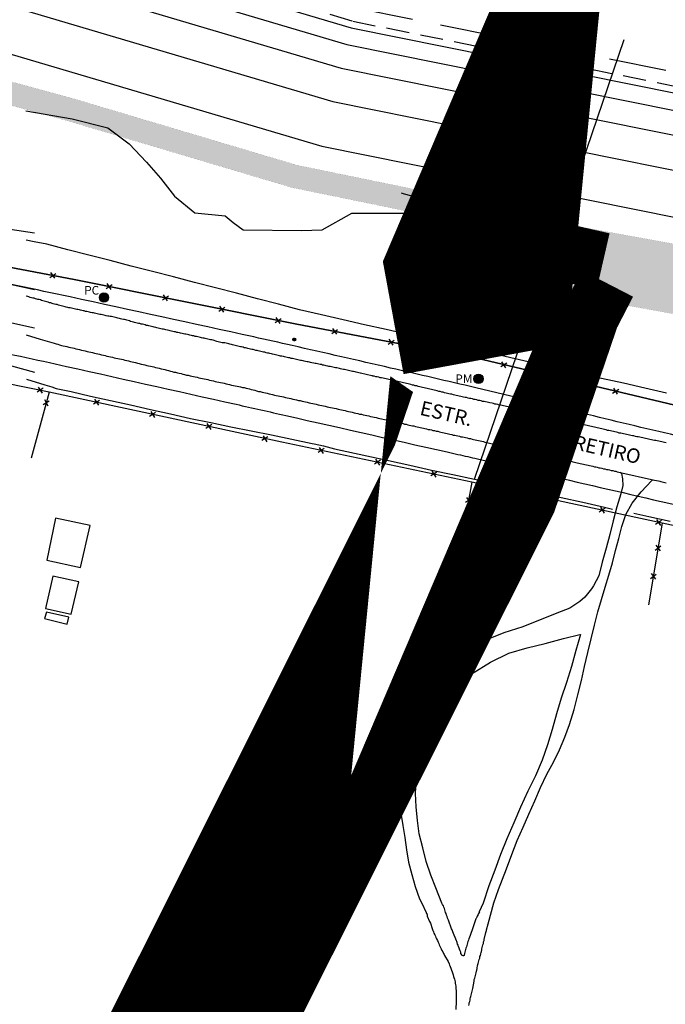
# Model space of a CAD drawing. Extents: x 526946 to 913602, y -157299 to 92902.
# Drawn here: x 782104 to 793337, y -70255 to -53117 of the extents above; entities that cross this region are included whole.
import ezdxf

# ---------------------------------------------------------------- set-up
doc = ezdxf.new("R2010")
doc.units = 0
doc.linetypes.add('TRACEJADO_2000', pattern=[600, 400, -200])
doc.linetypes.add('TRACEJADO_5000', pattern=[1500, 1000, -500])
doc.layers.get('0').update_dxf_attribs({"color": 250, "linetype": 'CONTINUOUS'})
for name, color, linetype in [('0-VALA2', 240, 'CONTINUOUS'), ('0-VALA_PROJ', 250, 'TRAÇO_SENT_5000'), ('A-CERCA_PROJ', 250, 'TRAÇO_XIS_2000'), ('H-DIQUE', 250, 'CONTINUOUS'), ('H-FUNDO_LAGOA_A', 250, 'TRACEJADO_5000'), ('H-LAGOAS_A', 250, 'CONTINUOUS'), ('H-RUAS', 250, 'CONTINUOUS'), ('H-ÁGUA', 250, 'TRACEJADO_2000'), ('T-AUXIL-LINHAS', 250, 'CONTINUOUS'), ('T-CERCAS', 250, 'CONTINUOUS'), ('T-ESTRADA-RUAS-ACESSOS', 250, 'CONTINUOUS'), ('T-POSTE', 250, 'CONTINUOUS'), ('V-BANHADO', 250, 'CONTINUOUS'), ('V-EDIFICACAO', 250, 'CONTINUOUS'), ('V-NOME_DOS_LOGRADOUROS', 250, 'CONTINUOUS'), ('V-QUADRA', 250, 'CONTINUOUS'), ('V-REFERENCIA', 250, 'CONTINUOUS'), ('V-TESTADA', 250, 'CONTINUOUS')]:
    doc.layers.add(name, color=color, linetype=linetype)
doc.linetypes.add('TRAÇO_SENT_5000', pattern='A,2000,-1000,[">",STANDARD,S=1000,R=0,X=-1000,Y=-500]', length=3000)
doc.linetypes.add('TRAÇO_XIS_2000', pattern='A,400,-200,["X",STANDARD,S=200,R=0,X=-200,Y=-100]', length=600)

# ---------------------------------------------------------------- blocks, each defined once
blk = doc.blocks.new('CERCA')
at = {"layer": 'T-CERCAS', "linetype": 'CONTINUOUS'}
for p, q in [((0.44, -0.44), (-0.44, 0.44)), ((-0.44, -0.44), (0.44, 0.44))]:
    blk.add_line(p, q, dxfattribs=at)
blk = doc.blocks.new('*X15')
at = {"color": 0}
for p, q in [((181202.87, 681660.43), (181203.12, 681660.68)), ((181202.88, 681660.35), (181202.95, 681660.43)), ((181202.89, 681660.55), (181203, 681660.65)), ((181202.91, 681660.29), (181203.04, 681660.43)), ((181202.95, 681660.43), (181203.12, 681660.59)), ((181202.95, 681660.25), (181203.12, 681660.41)), ((181203, 681660.21), (181203.12, 681660.33)), ((181203.04, 681660.43), (181203.12, 681660.5)), ((181203.12, 681660.59), (181203.19, 681660.67)), ((181203.12, 681660.5), (181203.25, 681660.64)), ((181203.12, 681660.41), (181203.13, 681660.43)), ((181203.12, 681660.33), (181203.22, 681660.43)), ((181203.12, 681660.24), (181203.31, 681660.43)), ((181203.13, 681660.43), (181203.3, 681660.6)), ((181203.15, 681660.18), (181203.36, 681660.4)), ((181203.22, 681660.43), (181203.34, 681660.55)), ((181203.31, 681660.43), (181203.36, 681660.48)), ((181203.06, 681660.19), (181203.12, 681660.24))]:
    blk.add_line(p, q, dxfattribs=at)
blk = doc.blocks.new('PM')
at = {"layer": 'T-AUXIL-LINHAS'}
for q in [(-0.25, 0), (0, 0.25), (0, -0.25), (0.25, 0)]:
    blk.add_line((0, 0), q, dxfattribs=at)
blk.add_circle((0, 0), 0.25, dxfattribs=at)
blk.add_blockref('*X15', (-181203.12, -681660.43), dxfattribs=at)

msp = doc.modelspace()

# ---------------------------------------------------------------- hatches: boundary and pattern name
at = {"layer": '0-VALA2'}
for points in [[(749503.317, -44585.808), (746194.444, -43663.157), (743462.702, -42932.724), (741923.691, -42509.842), (740307.731, -41971.629), (737523.934, -41229.771), (735561.697, -40730.002), (733060.805, -40038.013), (731098.566, -39307.581), (729290.231, -38807.811), (727751.219, -38231.154), (726048.459, -37706.942), (726181.8, -37936.977), (726335.002, -38213.684), (727622.083, -38609.925), (729166.536, -39188.621), (730975.286, -39688.505), (732937.468, -40418.916), (735458.988, -41116.613), (737423.067, -41616.851), (740192.925, -42354.994), (741807.418, -42892.719), (743358.048, -43318.793), (746089.06, -44049.031), (749392.602, -44970.196), (754776.954, -46570.756), (758366.221, -47520.08), (766451.29, -49974.574), (769616.161, -50896.906), (772744.873, -51902.509), (775777.31, -52719.28), (778786.401, -53747.865), (782911.015, -54870.468), (786834.509, -56038.212), (789810.74, -56649.648), (790293.38, -56772.064), (790271.997, -56614.695), (790283.13, -56356.798), (789900.205, -56259.674), (786931.991, -55649.885), (783020.606, -54485.745), (778903.734, -53365.249), (775894.143, -52336.494), (772858.152, -51518.765), (769733.34, -50514.415), (766565.35, -49591.174), (758475.495, -47135.227), (754885.107, -46185.607)], [(791335.568, -56629.784), (791412.444, -57193.458), (791703.063, -57915.914), (797244.796, -58920.068), (797229.422, -58894.351), (797226.256, -58863.701), (797235.881, -58831.583), (797263.909, -58793.976), (797318.579, -58747.288), (797408.132, -58687.927), (797540.809, -58612.303), (797720.845, -58519.765), (797936.453, -58421.435), (798171.837, -58331.377), (798411.203, -58263.654), (798638.758, -58232.329), (798844.768, -58245.968), (799043.738, -58291.143), (799256.236, -58348.926), (799502.828, -58400.392), (799804.08, -58426.612), (800173.619, -58413.243), (800597.318, -58364.27), (800759.2, -58337.332)]]:
    msp.add_hatch(color=256, dxfattribs=at).paths.add_polyline_path(points)
at = {"layer": 'T-POSTE', "linetype": 'CONTINUOUS'}
h = msp.add_hatch(color=256, dxfattribs=at)
edge = h.paths.add_edge_path()
edge.add_arc((783569.954, -57953.279), 80, 0, 360)
h = msp.add_hatch(color=256, dxfattribs=at)
edge = h.paths.add_edge_path()
edge.add_arc((790086.864, -59367.559), 80, 0, 360)

# ---------------------------------------------------------------- linework, layer by layer
msp.add_line((790016.553, -61112.221), (792621.553, -53463.221))
at = {"layer": '0-VALA2'}
msp.add_line((791335.568, -56629.784, -0.011), (790289.293, -56358.361), dxfattribs=at)
for points, const_width in [([(790258.439, -59015.125), (789979.647, -57497.909), (790316.385, -56707.838), (790131.553, -58593.221), (790732.139, -59011.062), (790016.553, -61112.221), (755462.84, -130113.488)], 3000), ([(789445.438, -56678.82), (792255.4, -57323.392)], 1000), ([(792332.425, -57709.462), (791905.614, -58535.621)], 1000)]:
    msp.add_lwpolyline(points, dxfattribs=dict(at, const_width=const_width))
at = {"layer": '0-VALA2', "linetype": 'CONTINUOUS', "const_width": 1, "flags": 128}
for points in [[(790289.293, -56358.361), (789900.205, -56259.674), (786931.991, -55649.885), (783020.606, -54485.745), (778903.734, -53365.249), (775894.143, -52336.494), (772858.152, -51518.765), (769733.34, -50514.415), (766565.35, -49591.174), (758475.495, -47135.227)], [(790347.59, -56785.814), (789810.74, -56649.648), (786834.509, -56038.212), (782911.015, -54870.468), (778786.401, -53747.865), (775777.31, -52719.28), (772744.873, -51902.509), (769616.161, -50896.906), (766451.29, -49974.574), (758359.298, -47517.978)]]:
    msp.add_lwpolyline(points, dxfattribs=at)
at = {"layer": '0-VALA_PROJ', "linetype": 'CONTINUOUS', "const_width": 1, "elevation": -0.011, "flags": 128}
for points in [[(890628.979, -18930.395), (883454.96, -22289.066), (877767.422, -25130.512), (873143.599, -27443.772), (868754.792, -29614.009), (860458.011, -33685.92), (853118.759, -37354.799), (845542.56, -40977.026), (840350.819, -43591.038), (833180.072, -47208.879), (827574.289, -50032.763), (822017.504, -52707.567), (807802.092, -59613.493), (791335.568, -56629.784)], [(891379.336, -19904.1), (883977.6, -23369.381), (878304.028, -26203.849), (873678.012, -28518.207), (869285.098, -30690.475), (860990.651, -34761.24), (853645.89, -38432.874), (846071.245, -42054.357), (840890.911, -44662.626), (833720.271, -48280.413), (828104.5, -51109.328), (822539.923, -53787.883), (807973.859, -60864.158), (791703.063, -57915.914)]]:
    msp.add_lwpolyline(points, dxfattribs=at)
at = {"layer": 'A-CERCA_PROJ', "flags": 128}
msp.add_lwpolyline([(893793.582, -20675.638), (892427.464, -21363.479), (888208.719, -23472.216), (885764.784, -24695.549), (882318.374, -26457.539), (877959.664, -28611.079), (874517.884, -30355.409), (870309.894, -32401.579), (866303.144, -34366.179), (862246.164, -36394.649), (859413.274, -37767.679), (851359.474, -41729.949), (849989.014, -42459.809), (841970.964, -46367.939), (840688.344, -47029.109), (838045.824, -48336.319), (834202.574, -50217.199), (831624.974, -51497.019), (828668.255, -52906.874), (825813.474, -54387.949), (822347.864, -56096.139), (818955.814, -57755.539), (814412.724, -59940.729), (812152.914, -60982.049), (807742.954, -63024.129), (805138.374, -62457.699), (801120.361, -61558.482), (797454.694, -60700.419), (793721.934, -59877.019), (790154.394, -59034.869), (786924.614, -58415.269), (783051.184, -57637.139), (779719.504, -57008.959), (777201.474, -56609.539), (775999.534, -56616.879), (771898.294, -56693.089), (767817.414, -56922.799), (764389.484, -57155.609), (760859.494, -57341.869), (757285.344, -57501.389), (753862.634, -57746.349), (750457.404, -57866.879), (745775.824, -58134.369), (743325.104, -57461.599), (739692.844, -56462.279), (738079.334, -56032.459), (735996.864, -55310.519), (732953.714, -54140.229), (730114.919, -53210.996), (728751.374, -52668.479), (726303.864, -51782.139), (723665.384, -50812.339), (717899.484, -48694.439), (717121.004, -48362.789), (715697.544, -47882.169), (714603.764, -47438.489), (713734.744, -46875.229), (712104.964, -45444.589), (710185.934, -43743.929), (707825.794, -41577.779), (703842.274, -38043.699), (703991.884, -37455.649), (706442.014, -27337.319), (708917.824, -17130.529), (714844.134, -18254.449), (716234.114, -12542.379), (710769.954, -9457.349), (714433.544, 5808.861), (718815.931, 23940.672), (718844.89, 23943.806), (722040.102, 24289.666), (727497.575, 27021.487), (730306.216, 28501.663), (734108.592, 31240.388), (737019.982, 33667.072), (739636.245, 36644.906), (741892.383, 39866.243), (743917.519, 43423.042), (751114.161, 57463.208), (751615.366, 58192.236), (752863.637, 59974.431), (754824.953, 62248.005), (756684.66, 64403.794), (766933.047, 76283.814), (767815.226, 76750.886), (775993.611, 75670.877), (792634.171, 73091.904), (826446.162, 67343.651), (838618.709, 65302.112), (886395.333, 62815.826), (884121.017, 7432.843), (893793.582, -20675.638)], dxfattribs=at)
at = {"layer": 'H-DIQUE'}
msp.add_lwpolyline([(721116.239, -34237.553), (787696.781, -53959.095), (806626.689, -57774.597, 0.165505903), (808224.206, -57567.133), (861677.079, -31271.337), (883683.24, -20320.693)], format="xyb", dxfattribs=at)
at = {"layer": 'H-FUNDO_LAGOA_A'}
msp.add_lwpolyline([(870080.344, -18339.044), (834142.345, -35129.613, -0.414213562), (832334.519, -34473.134), (832187.11, -34157.625, 0.257547833), (831687.348, -33793.559), (793095.668, -28931.677, -0.031946679), (792737.085, -28863.014), (721514.283, -10444.083, 0.416101325), (718915.164, -12013.406), (717785.088, -16726.975, -0.0000871), (717785.059, -16727.097, 0.442992678), (717913.134, -16914.961), (718017.097, -16928.069, -1.000000644), (717840.24, -17883.45), (717648.241, -17859.242, 0.375497472), (717481.252, -17975.582), (714758.529, -29103.175, 0.400222133), (716229.431, -31663.669), (787957.359, -52909.897), (806479.767, -56643.264, 0.165505903), (808077.284, -56435.8), (861198.135, -30303.339)], format="xyb", dxfattribs=at)
at = {"layer": 'H-LAGOAS_A'}
msp.add_lwpolyline([(869927.96, -18012.885), (833989.961, -34803.455, -0.414213562), (832660.678, -34320.75), (832513.269, -34005.241, 0.257554339), (831732.365, -33436.384), (793140.666, -28574.5, -0.031946679), (792827.22, -28514.48), (721603.136, -10095.218, 0.4163496), (718565.233, -11928.857), (717435.009, -16643.043, 0.444754309), (717866.461, -17271.926), (717958.415, -17283.52, -1), (717898.923, -17527.999), (717691.313, -17501.823, 0.378003037), (717131.686, -17889.536), (714408.845, -29017.614, 0.400222133), (716127.188, -32008.845), (787870.499, -53259.63), (806528.741, -57020.375, 0.165505903), (808126.258, -56812.911), (861357.783, -30626.005), (872303.05, -25179.467, 0.411740734), (873436.81, -21846.456), (871911.41, -18714.988, 0.409471438)], format="xyb", close=True, dxfattribs=at)
msp.add_lwpolyline([(720979.209, -33758.926), (787798.117, -53551.074), (806569.553, -57334.634, 0.165505903), (808167.07, -57127.17), (861490.823, -30894.893)], format="xyb", dxfattribs=at)
at = {"layer": 'H-RUAS'}
for points in [[(720676.983, -34733.211), (787552.016, -54541.983), (806708.313, -58403.116, 0.165505929), (808305.83, -58195.652), (861944.382, -31808.504)], [(720937.994, -35644.881), (787358.995, -55319.167), (806817.144, -59241.14, 0.165505964), (808414.661, -59033.676), (862300.787, -32524.727)]]:
    msp.add_lwpolyline(points, format="xyb", dxfattribs=at)
at = {"layer": 'H-ÁGUA'}
msp.add_lwpolyline([(869978.754, -18121.605), (834040.756, -34912.175, -0.414213562), (832551.958, -34371.545), (832404.549, -34056.035, 0.257547833), (831717.376, -33555.445, 0.000030512), (831717.347, -33555.441), (793125.667, -28693.559, -0.031946679), (792797.175, -28630.658), (721573.507, -10211.503, 0.416273127), (718681.878, -11957.035), (717551.702, -16671.02, -0.000087099), (717551.692, -16671.061, 0.444451668), (717881.923, -17152.926), (717979.054, -17165.172, -1.000001176), (717878.284, -17646.346), (717676.841, -17620.948, 0.377571264), (717248.215, -17918.19), (714525.406, -29046.134, 0.400222133), (716161.269, -31893.787), (787899.452, -53143.052), (806432.347, -56878.532, 0.165505903), (808183.225, -56651.152), (861304.567, -30518.45)], format="xyb", dxfattribs=at)
at = {"layer": 'T-CERCAS', "linetype": 'CONTINUOUS'}
for p, q in [((782615.624, -59598.429), (782303.31, -60749.655)), ((789973.584, -61164.389), (789733.775, -62465.961)), ((793280.114, -61881.219), (793047.241, -63299.554))]:
    msp.add_line(p, q, dxfattribs=at)
for points in [[(738079.334, -56032.459), (739692.844, -56462.279), (743325.104, -57461.599), (745775.824, -58134.369), (750457.404, -57866.879), (753862.634, -57746.349), (757285.344, -57501.389), (760859.494, -57341.869), (764389.484, -57155.609), (767817.414, -56922.799), (771898.294, -56693.089), (775999.534, -56616.879), (777201.474, -56609.539), (779719.504, -57008.959), (783051.184, -57637.139), (786924.614, -58415.269), (790154.394, -59034.869), (793721.934, -59877.019), (797454.694, -60700.419), (801120.361, -61558.482), (805138.374, -62457.699), (807742.954, -63024.129), (812152.914, -60982.049), (814412.724, -59940.729)], [(803683.724, -64143.209), (800632.344, -63467.819), (798090.304, -62917.919), (796870.204, -62654.189), (793280.114, -61881.219), (789973.584, -61164.389), (786662.774, -60472.869), (782615.624, -59598.429), (779496.024, -58967.069), (778060.134, -58690.189), (775873.044, -58616.149), (774550.124, -58588.199)]]:
    msp.add_lwpolyline(points, dxfattribs=at)
at = {"layer": 'T-ESTRADA-RUAS-ACESSOS', "linetype": 'CONTINUOUS'}
for points in [[(801875.369, -62196.411, 0.001926249), (800937.974, -61985.969, 0.002361532), (799198.602, -61611.124, -0.002075923), (797219.684, -61185.839, -0.00118192), (795078.714, -60711.112, -0.001751312), (793635.724, -60382.259, -0.003048251), (791983.579, -59989.02, 0.002589646), (790039.284, -59524.359, 0.000823313), (788555.913, -59180.539, 0.000714357), (786845.084, -58789.539, 0.001939826), (786176.106, -58640.38, 0.000406527), (782980.654, -57943.629, 0.004122224), (781164.184, -57564.759, 0.005241586), (779730.284, -57293.599, 0.026971566), (778257.227, -57112.262, 0.017408549), (775960.034, -57034.719, 0.003011716), (773625.711, -57051.28, 0.003947791), (771845.224, -57088.699, 0.001159767)], [(766501.646, -58498.713, -0.001271957), (767840.304, -58428.699, -0.002623938), (768868.823, -58382.938, -0.000901052), (771864.804, -58270.799, -0.005614708), (773506.673, -58230.76, -0.003872885), (775887.604, -58217.889, -0.017238037), (778102.649, -58299.467, -0.025495268), (779590.654, -58482.309, -0.005991286), (781111.64, -58767.302, -0.005632595), (782721.994, -59107.969, -0.000138954), (785868.756, -59811.702, -0.000505141), (786734.114, -60006.399, -0.000096497), (789730.378, -60684.318, -0.000855487), (790068.204, -60761.429, -0.000737828), (791275.223, -61040.989, 0.000419426), (793398.234, -61534.129, 0.00017882), (795800.899, -62089.199, 0.000375877), (796944.234, -62351.999, 0.001089303), (797300.722, -62432.84, 0.000113282), (800730.514, -63201.949, 0.000785834), (800916.219, -63243.242, 0.000041181), (804461.254, -64025.349, 0.010285507), (805544.992, -64241.076, 0.004885644), (807839.074, -64625.779)]]:
    msp.add_lwpolyline(points, format="xyb", dxfattribs=at)
at = {"layer": 'T-POSTE', "linetype": 'CONTINUOUS'}
for centre in [(783569.954, -57953.279), (790086.864, -59367.559)]:
    msp.add_circle(centre, 80, dxfattribs=at)
at = {"layer": 'V-BANHADO'}
msp.add_lwpolyline([(782212.553, -54701.221), (783014.553, -54841.221), (783637.553, -54999.221), (784009.553, -55277.221), (784308.553, -55598.221), (784552.553, -55878.221), (784799.553, -56188.221), (785149.553, -56479.221), (785676.553, -56531.221), (785820.553, -56645.221), (785993.553, -56777.221), (787008.553, -56786.221), (787369.553, -56772.221), (787882.553, -56484.221), (789656.553, -56487.221), (789672.553, -56389.221), (788799.553, -56153.221), (788746.553, -56134.221)], dxfattribs=at)
at = {"layer": 'V-EDIFICACAO'}
for points in [[(782726.553, -61793.221), (782576.553, -62524.221), (783161.553, -62650.221), (783330.553, -61923.221), (782726.553, -61793.221)], [(782679.553, -62805.221), (782551.553, -63367.221), (782997.553, -63466.221), (783135.553, -62903.221), (782679.553, -62805.221)], [(782568.553, -63429.221), (782538.553, -63538.221), (782931.553, -63636.221), (782960.553, -63514.221), (782568.553, -63429.221)], [(786829.553, -66575.221), (786693.553, -66877.221), (786839.553, -66942.221), (786981.553, -66627.221), (786877.553, -66566.221), (786829.553, -66575.221)], [(785930.553, -67304.221), (785869.553, -67486.221), (785763.553, -67478.221), (785749.553, -67527.221), (786343.553, -67688.221), (786415.553, -67446.221), (785930.553, -67304.221)]]:
    msp.add_lwpolyline(points, close=True, dxfattribs=at)
at = {"layer": 'V-QUADRA'}
for points in [[(734199.553, -54758.221), (738389.553, -56220.221), (738620.553, -56289.221), (739340.553, -56551.221), (742501.553, -57523.221), (743933.553, -57895.221), (744758.553, -58053.221), (745751.553, -58213.221), (746800.553, -58318.221), (747243.553, -58313.221), (750748.553, -58081.221), (756087.553, -57846.221), (760794.553, -57592.221), (765857.553, -57343.221), (769748.553, -57228.221), (776861.553, -57049.221), (778524.553, -57096.221), (779690.553, -57227.221), (782361.045, -57811.372)], [(782362.226, -58486.148), (779268.553, -57801.221), (777625.553, -57692.221), (776582.553, -57693.221), (769081.553, -57874.221), (768924.553, -57894.221), (768800.553, -57936.221), (766816.795, -57930.847)], [(793350.553, -60482.221), (793325.553, -60477.221), (793299.553, -60471.221), (793274.553, -60465.221), (793249.553, -60460.221), (793223.553, -60456.221), (793198.553, -60448.221), (793172.553, -60443.221), (793147.553, -60439.221), (793121.553, -60435.221), (793096.553, -60428.221), (793096.553, -60428.221), (793070.553, -60422.221), (793045.553, -60418.221), (793019.553, -60414.221), (792994.553, -60407.221), (792968.553, -60401.221), (792943.553, -60397.221), (792917.553, -60392.221), (792892.553, -60386.221), (792867.553, -60380.221), (792841.553, -60375.221), (792816.553, -60371.221), (792790.553, -60363.221), (792765.553, -60359.221), (792739.553, -60354.221), (792714.553, -60350.221), (792688.553, -60342.221), (792663.553, -60337.221), (792637.553, -60333.221), (792612.553, -60327.221), (792586.553, -60320.221), (792561.553, -60316.221), (792535.553, -60312.221), (792510.553, -60303.221), (792485.553, -60299.221), (792459.553, -60293.221), (792434.553, -60286.221), (792408.553, -60282.221), (792383.553, -60274.221), (792357.553, -60269.221), (792332.553, -60265.221), (792306.553, -60257.221), (792281.553, -60252.221), (792255.553, -60244.221), (792230.553, -60240.221), (792204.553, -60235.221), (792179.553, -60227.221), (792153.553, -60223.221), (792128.553, -60214.221), (792103.553, -60210.221), (792077.553, -60206.221), (792052.553, -60197.221), (792026.553, -60193.221), (792001.553, -60187.221), (791975.553, -60180.221), (791950.553, -60176.221), (791924.553, -60168.221), (791899.553, -60163.221), (791873.553, -60157.221), (791848.553, -60151.221), (791822.553, -60144.221), (791797.553, -60138.221), (791772.553, -60134.221), (791746.553, -60125.221), (791721.553, -60121.221), (791695.553, -60117.221), (791670.553, -60108.221), (791644.553, -60102.221), (791619.553, -60095.221), (791593.553, -60089.221), (791568.553, -60083.221), (791542.553, -60074.221), (791517.553, -60070.221), (791491.553, -60066.221), (791466.553, -60059.221), (791440.553, -60053.221), (791415.553, -60049.221), (791390.553, -60042.221), (791364.553, -60036.221), (791339.553, -60029.221), (791313.553, -60023.221), (791288.553, -60019.221), (791262.553, -60012.221), (791237.553, -60006.221), (791211.553, -60000.221), (791186.553, -59993.221), (791160.553, -59989.221), (791135.553, -59983.221), (791109.553, -59977.221), (791084.553, -59970.221), (791058.553, -59962.221), (791033.553, -59957.221), (791008.553, -59951.221), (790982.553, -59945.221), (790957.553, -59938.221), (790931.553, -59930.221), (790906.553, -59926.221), (790880.553, -59919.221), (790855.553, -59913.221), (790829.553, -59909.221), (790804.553, -59902.221), (790778.553, -59896.221), (790753.553, -59892.221), (790727.553, -59883.221), (790702.553, -59879.221), (790676.553, -59872.221), (790651.553, -59866.221), (790626.553, -59862.221), (790600.553, -59855.221), (790575.553, -59849.221), (790549.553, -59845.221), (790549.553, -59845.221), (790524.553, -59838.221), (790498.553, -59832.221), (790473.553, -59828.221), (790447.553, -59824.221), (790422.553, -59815.221), (790396.553, -59811.221), (790371.553, -59807.221), (790345.553, -59800.221), (790322.553, -59794.221), (790286.553, -59786.221), (790260.553, -59781.221), (790235.553, -59777.221), (790210.553, -59771.221), (790184.553, -59764.221), (790159.553, -59760.221), (790133.553, -59754.221), (790108.553, -59747.221), (790082.553, -59743.221), (790057.553, -59735.221), (790031.553, -59730.221), (790006.553, -59726.221), (789980.553, -59718.221), (789955.553, -59713.221), (789929.553, -59709.221), (789904.553, -59705.221), (789878.553, -59696.221), (789853.553, -59692.221), (789828.553, -59686.221), (789802.553, -59679.221), (789777.553, -59675.221), (789751.553, -59669.221), (789726.553, -59662.221), (789700.553, -59658.221), (789675.553, -59650.221), (789649.553, -59645.221), (789624.553, -59637.221), (789598.553, -59633.221), (789573.553, -59628.221), (789547.553, -59622.221), (789522.553, -59616.221), (789497.553, -59611.221), (789471.553, -59603.221), (789446.553, -59599.221), (789420.553, -59590.221), (789395.553, -59586.221), (789369.553, -59580.221), (789344.553, -59573.221), (789318.553, -59567.221), (789293.553, -59561.221), (789267.553, -59556.221), (789242.553, -59548.221), (789216.553, -59544.221), (789191.553, -59535.221), (789165.553, -59531.221), (789140.553, -59527.221), (789115.553, -59518.221), (789089.553, -59514.221), (789064.553, -59505.221), (789038.553, -59501.221), (789013.553, -59493.221), (788987.553, -59488.221), (788962.553, -59480.221), (788936.553, -59476.221), (788911.553, -59467.221), (788885.553, -59463.221), (788860.553, -59454.221), (788834.553, -59450.221), (788809.553, -59442.221), (788783.553, -59437.221), (788758.553, -59433.221), (788733.553, -59427.221), (788707.553, -59421.221), (788682.553, -59416.221), (788656.553, -59410.221), (788631.553, -59404.221), (788605.553, -59399.221), (788580.553, -59393.221), (788554.553, -59387.221), (788529.553, -59382.221), (788503.553, -59376.221), (788478.553, -59370.221), (788452.553, -59365.221), (788427.553, -59359.221), (788401.553, -59353.221), (788376.553, -59348.221), (788351.553, -59340.221), (788325.553, -59336.221), (788300.553, -59331.221), (788274.553, -59323.221), (788249.553, -59319.221), (788242.553, -59316.221), (788233.553, -59314.221), (788033.553, -59272.221), (788032.553, -59270.221), (788026.553, -59268.221), (788007.553, -59263.221), (787981.553, -59259.221), (787960.553, -59255.221), (787939.553, -59248.221), (787913.553, -59242.221), (787913.553, -59242.221), (787892.553, -59238.221), (787871.553, -59234.221), (787845.553, -59227.221), (787824.553, -59223.221), (787803.553, -59219.221), (787778.553, -59213.221), (787756.553, -59208.221), (787735.553, -59204.221), (787710.553, -59200.221), (787688.553, -59193.221), (787667.553, -59189.221), (787642.553, -59183.221), (787620.553, -59179.221), (787599.553, -59174.221), (787574.553, -59170.221), (787553.553, -59164.221), (787531.553, -59159.221), (787506.553, -59155.221), (787485.553, -59151.221), (787463.553, -59145.221), (787438.553, -59140.221), (787417.553, -59136.221), (787396.553, -59132.221), (787374.553, -59128.221), (787353.553, -59121.221), (787332.553, -59119.221), (787311.553, -59113.221), (787285.553, -59108.221), (787264.553, -59102.221), (787243.553, -59100.221), (787219.553, -59094.221), (787188.553, -59087.221), (787166.553, -59083.221), (787145.553, -59079.221), (787124.553, -59074.221), (787103.553, -59070.221), (787077.553, -59064.221), (787056.553, -59060.221), (787035.553, -59055.221), (787009.553, -59051.221), (786988.553, -59047.221), (786967.553, -59043.221), (786941.553, -59036.221), (786920.553, -59032.221), (786899.553, -59028.221), (786875.553, -59022.221), (786848.553, -59017.221), (786827.553, -59013.221), (786801.553, -59005.221), (786780.553, -59000.221), (786759.553, -58996.221), (786733.553, -58992.221), (786712.553, -58988.221), (786691.553, -58981.221), (786665.553, -58975.221), (786644.553, -58971.221), (786623.553, -58966.221), (786598.553, -58960.221), (786576.553, -58954.221), (786555.553, -58951.221), (786532.553, -58945.221), (786504.553, -58941.221), (786483.553, -58934.221), (786458.553, -58928.221), (786436.553, -58924.221), (786415.553, -58920.221), (786390.553, -58913.221), (786368.553, -58907.221), (786347.553, -58903.221), (786322.553, -58896.221), (786300.553, -58892.221), (786279.553, -58886.221), (786254.553, -58881.221), (786233.553, -58877.221), (786211.553, -58873.221), (786186.553, -58864.221), (786165.553, -58860.221), (786143.553, -58856.221), (786118.553, -58850.221), (786097.553, -58845.221), (786076.553, -58839.221), (786054.553, -58835.221), (786033.553, -58831.221), (786012.553, -58826.221), (785991.553, -58820.221), (785965.553, -58814.221), (785944.553, -58809.221), (785923.553, -58805.221), (785897.553, -58799.221), (785876.553, -58792.221), (785855.553, -58788.221), (785829.553, -58782.221), (785808.553, -58775.221), (785787.553, -58771.221), (785761.553, -58763.221), (785740.553, -58758.221), (785719.553, -58754.221), (785694.553, -58746.221), (785672.553, -58741.221), (785651.553, -58743.221), (785651.553, -58743.221), (785626.553, -58739.221), (785604.553, -58735.221), (785583.553, -58731.221), (785558.553, -58724.221), (785536.553, -58716.221), (785515.553, -58712.221), (785490.553, -58703.221), (785469.553, -58697.221), (785447.553, -58692.221), (785422.553, -58688.221), (785401.553, -58684.221), (785379.553, -58677.221), (785354.553, -58671.221), (785333.553, -58667.221), (785312.553, -58663.221), (785290.553, -58659.221), (785269.553, -58652.221), (785248.553, -58646.221), (785227.553, -58642.221), (785201.553, -58637.221), (785180.553, -58633.221), (785159.553, -58629.221), (785133.553, -58622.221), (785112.553, -58618.221), (785091.553, -58612.221), (785065.553, -58608.221), (785044.553, -58603.221), (785023.553, -58599.221), (784997.553, -58593.221), (784976.553, -58588.221), (784955.553, -58584.221), (784932.553, -58578.221), (784904.553, -58574.221), (784883.553, -58569.221), (784857.553, -58563.221), (784836.553, -58559.221), (784815.553, -58552.221), (784789.553, -58548.221), (784768.553, -58544.221), (784747.553, -58537.221), (784722.553, -58533.221), (784702.553, -58527.221), (784675.553, -58523.221), (784649.553, -58514.221), (784628.553, -58510.221), (784607.553, -58506.221), (784581.553, -58501.221), (784560.553, -58497.221), (784539.553, -58491.221), (784514.553, -58484.221), (784492.553, -58480.221), (784471.553, -58476.221), (784446.553, -58470.221), (784426.553, -58463.221), (784399.553, -58459.221), (784373.553, -58453.221), (784352.553, -58446.221), (784331.553, -58442.221), (784306.553, -58438.221), (784284.553, -58429.221), (784263.553, -58425.221), (784238.553, -58419.221), (784216.553, -58415.221), (784195.553, -58408.221), (784170.553, -58404.221), (784149.553, -58398.221), (784127.553, -58391.221), (784102.553, -58385.221), (784081.553, -58381.221), (784059.553, -58374.221), (784034.553, -58368.221), (784013.553, -58361.221), (783992.553, -58353.221), (783970.553, -58349.221), (783949.553, -58342.221), (783928.553, -58338.221), (783907.553, -58334.221), (783881.553, -58327.221), (783860.553, -58323.221), (783839.553, -58317.221), (783813.553, -58310.221), (783792.553, -58304.221), (783771.553, -58300.221), (783745.553, -58293.221), (783724.553, -58289.221), (783703.553, -58285.221), (783677.553, -58281.221), (783656.553, -58279.221), (783635.553, -58277.221), (783610.553, -58272.221), (783588.553, -58266.221), (783567.553, -58262.221), (783542.553, -58255.221), (783520.553, -58251.221), (783499.553, -58247.221), (783474.553, -58240.221), (783452.553, -58236.221), (783431.553, -58232.221), (783406.553, -58226.221), (783385.553, -58221.221), (783385.553, -58221.221), (783363.553, -58219.221), (783338.553, -58213.221), (783317.553, -58209.221), (783295.553, -58202.221), (783270.553, -58198.221), (783249.553, -58194.221), (783228.553, -58187.221), (783206.553, -58183.221), (783185.553, -58179.221), (783164.553, -58175.221), (783143.553, -58168.221), (783117.553, -58164.221), (783096.553, -58160.221), (783075.553, -58156.221), (783049.553, -58149.221), (783028.553, -58143.221), (783007.553, -58139.221), (782981.553, -58134.221), (782960.553, -58130.221), (782939.553, -58126.221), (782913.553, -58122.221), (782892.553, -58113.221), (782871.553, -58111.221), (782846.553, -58103.221), (782824.553, -58098.221), (782803.553, -58092.221), (782778.553, -58086.221), (782756.553, -58077.221), (782735.553, -58073.221), (782710.553, -58067.221), (782688.553, -58060.221), (782667.553, -58056.221), (782646.553, -58047.221), (782621.553, -58043.221), (782599.553, -58035.221), (782574.553, -58028.221), (782553.553, -58022.221), (782531.553, -58018.221), (782506.553, -58009.221), (782485.553, -58005.221), (782464.553, -57994.221), (782442.553, -57990.221), (782421.553, -57986.221), (782400.553, -57979.221), (782381.553, -57973.221), (782353.553, -57967.221), (782332.553, -57962.221), (782311.553, -57958.221), (782285.553, -57950.221), (782264.553, -57943.221), (782243.553, -57937.221), (782217.553, -57929.221)], [(782219.553, -58603.221), (782459.553, -58677.221), (782705.553, -58746.221), (782739.553, -58760.221), (782769.553, -58765.221), (782799.553, -58777.221), (782833.553, -58786.221), (782862.553, -58794.221), (782892.553, -58801.221), (782926.553, -58807.221), (782956.553, -58816.221), (782990.553, -58822.221), (783020.553, -58828.221), (783053.553, -58837.221), (783083.553, -58845.221), (783117.553, -58852.221), (783147.553, -58860.221), (783181.553, -58869.221), (783211.553, -58873.221), (783244.553, -58881.221), (783278.553, -58890.221), (783308.553, -58896.221), (783342.553, -58905.221), (783372.553, -58911.221), (783406.553, -58920.221), (783435.553, -58926.221), (783465.553, -58932.221), (783495.553, -58941.221), (783529.553, -58949.221), (783559.553, -58956.221), (783593.553, -58962.221), (783622.553, -58971.221), (783652.553, -58977.221), (783686.553, -58983.221), (783716.553, -58992.221), (783750.553, -59000.221), (783779.553, -59007.221), (783809.553, -59013.221), (783839.553, -59022.221), (783873.553, -59028.221), (783902.553, -59034.221), (783932.553, -59041.221), (783966.553, -59049.221), (783996.553, -59055.221), (784030.553, -59064.221), (784059.553, -59072.221), (784089.553, -59079.221), (784119.553, -59085.221), (784153.553, -59094.221), (784183.553, -59102.221), (784216.553, -59111.221), (784250.553, -59117.221), (784280.553, -59123.221), (784314.553, -59134.221), (784344.553, -59142.221), (784378.553, -59149.221), (784407.553, -59155.221), (784437.553, -59162.221), (784467.553, -59170.221), (784501.553, -59176.221), (784531.553, -59185.221), (784564.553, -59193.221), (784598.553, -59202.221), (784628.553, -59208.221), (784662.553, -59217.221), (784692.553, -59225.221), (784726.553, -59234.221), (784755.553, -59242.221), (784785.553, -59251.221), (784815.553, -59255.221), (784849.553, -59263.221), (784879.553, -59272.221), (784913.553, -59278.221), (784942.553, -59285.221), (784972.553, -59293.221), (785006.553, -59302.221), (785036.553, -59306.221), (785070.553, -59314.221), (785099.553, -59321.221), (785129.553, -59327.221), (785159.553, -59336.221), (785193.553, -59340.221), (785222.553, -59348.221), (785252.553, -59355.221), (785286.553, -59361.221), (785316.553, -59370.221), (785350.553, -59376.221), (785379.553, -59382.221), (785409.553, -59389.221), (785439.553, -59395.221), (785473.553, -59404.221), (785503.553, -59412.221), (785536.553, -59418.221), (785570.553, -59425.221), (785600.553, -59433.221), (785634.553, -59439.221), (785664.553, -59446.221), (785698.553, -59454.221), (785727.553, -59461.221), (785757.553, -59467.221), (785787.553, -59476.221), (785787.553, -59476.221), (785821.553, -59482.221), (785851.553, -59488.221), (785885.553, -59497.221), (785914.553, -59503.221), (785944.553, -59510.221), (785978.553, -59518.221), (786008.553, -59522.221), (786042.553, -59531.221), (786071.553, -59537.221), (786101.553, -59544.221), (786131.553, -59552.221), (786165.553, -59561.221), (786194.553, -59567.221), (786224.553, -59575.221), (786258.553, -59586.221), (786288.553, -59590.221), (786322.553, -59599.221), (786351.553, -59605.221), (786381.553, -59611.221), (786411.553, -59620.221), (786445.553, -59628.221), (786474.553, -59633.221), (786504.553, -59641.221), (786538.553, -59650.221), (786568.553, -59656.221), (786602.553, -59662.221), (786632.553, -59671.221), (786665.553, -59677.221), (786695.553, -59684.221), (786729.553, -59692.221), (786759.553, -59698.221), (786793.553, -59705.221), (786823.553, -59713.221), (786856.553, -59720.221), (786890.553, -59728.221), (786920.553, -59735.221), (786954.553, -59743.221), (786984.553, -59747.221), (787018.553, -59756.221), (787047.553, -59764.221), (787077.553, -59769.221), (787107.553, -59777.221), (787141.553, -59786.221), (787171.553, -59790.221), (787205.553, -59798.221), (787234.553, -59804.221), (787264.553, -59811.221), (787298.553, -59819.221), (787328.553, -59824.221), (787362.553, -59832.221), (787391.553, -59838.221), (787421.553, -59845.221), (787451.553, -59853.221), (787485.553, -59862.221), (787514.553, -59866.221), (787544.553, -59872.221), (787578.553, -59881.221), (787608.553, -59887.221), (787642.553, -59896.221), (787671.553, -59900.221), (787701.553, -59909.221), (787731.553, -59915.221), (787765.553, -59921.221), (787794.553, -59930.221), (787824.553, -59934.221), (787858.553, -59943.221), (787888.553, -59951.221), (787922.553, -59960.221), (787952.553, -59964.221), (787985.553, -59972.221), (788015.553, -59981.221), (788049.553, -59985.221), (788079.553, -59993.221), (788113.553, -60002.221), (788143.553, -60008.221), (788176.553, -60015.221), (788210.553, -60023.221), (788240.553, -60029.221), (788274.553, -60036.221), (788304.553, -60044.221), (788338.553, -60053.221), (788367.553, -60057.221), (788397.553, -60066.221), (788556.553, -60097.221), (788582.553, -60104.221), (788588.553, -60108.221), (788603.553, -60108.221), (788603.553, -60112.221), (788614.553, -60112.221), (788622.553, -60114.221), (788630.553, -60117.221), (788643.553, -60121.221), (788669.553, -60125.221), (788699.553, -60134.221), (788724.553, -60138.221), (788749.553, -60142.221), (788775.553, -60146.221), (788800.553, -60155.221), (788826.553, -60159.221), (788856.553, -60168.221), (788856.553, -60168.221), (788881.553, -60172.221), (788911.553, -60180.221), (788936.553, -60184.221), (788962.553, -60189.221), (788991.553, -60197.221), (789017.553, -60201.221), (789047.553, -60210.221), (789072.553, -60214.221), (789098.553, -60223.221), (789127.553, -60227.221), (789153.553, -60231.221), (789182.553, -60240.221), (789212.553, -60248.221), (789238.553, -60252.221), (789267.553, -60257.221), (789293.553, -60265.221), (789322.553, -60269.221), (789352.553, -60278.221), (789378.553, -60282.221), (789407.553, -60291.221), (789433.553, -60295.221), (789463.553, -60303.221), (789488.553, -60308.221), (789513.553, -60312.221), (789539.553, -60320.221), (789564.553, -60325.221), (789590.553, -60329.221), (789620.553, -60337.221), (789645.553, -60346.221), (789675.553, -60350.221), (789700.553, -60354.221), (789726.553, -60363.221), (789755.553, -60367.221), (789781.553, -60375.221), (789811.553, -60380.221), (789836.553, -60386.221), (789862.553, -60392.221), (789891.553, -60397.221), (789917.553, -60405.221), (789946.553, -60409.221), (789976.553, -60418.221), (790002.553, -60422.221), (790031.553, -60431.221), (790057.553, -60435.221), (790086.553, -60443.221), (790116.553, -60450.221), (790142.553, -60456.221), (790171.553, -60460.221), (790197.553, -60469.221), (790227.553, -60475.221), (790252.553, -60482.221), (790277.553, -60486.221), (790303.553, -60494.221), (790328.553, -60499.221), (790354.553, -60503.221), (790384.553, -60509.221), (790409.553, -60516.221), (790439.553, -60522.221), (790464.553, -60528.221), (790490.553, -60533.221), (790519.553, -60541.221), (790545.553, -60545.221), (790575.553, -60554.221), (790600.553, -60558.221), (790626.553, -60564.221), (790655.553, -60571.221), (790681.553, -60575.221), (790710.553, -60583.221), (790740.553, -60590.221), (790766.553, -60596.221), (790795.553, -60600.221), (790821.553, -60609.221), (790850.553, -60613.221), (790880.553, -60622.221), (790906.553, -60626.221), (790935.553, -60634.221), (790961.553, -60639.221), (790991.553, -60647.221), (791016.553, -60651.221), (791041.553, -60656.221), (791067.553, -60664.221), (791092.553, -60668.221), (791118.553, -60675.221), (791148.553, -60681.221), (791173.553, -60685.221), (791203.553, -60694.221), (791228.553, -60698.221), (791254.553, -60704.221), (791283.553, -60711.221), (791309.553, -60719.221), (791339.553, -60724.221), (791364.553, -60728.221), (791390.553, -60736.221), (791419.553, -60743.221), (791445.553, -60749.221), (791474.553, -60753.221), (791504.553, -60762.221), (791530.553, -60766.221), (791559.553, -60774.221), (791585.553, -60779.221), (791585.553, -60779.221), (791614.553, -60787.221), (791644.553, -60791.221), (791670.553, -60800.221), (791699.553, -60804.221), (791725.553, -60813.221), (791755.553, -60817.221), (791780.553, -60825.221), (791805.553, -60830.221), (791831.553, -60834.221), (791856.553, -60842.221), (791882.553, -60847.221), (791912.553, -60855.221), (791937.553, -60859.221), (791967.553, -60868.221), (791992.553, -60872.221), (792018.553, -60876.221), (792047.553, -60885.221), (792073.553, -60889.221), (792103.553, -60898.221), (792128.553, -60902.221), (792153.553, -60906.221), (792179.553, -60915.221), (792204.553, -60919.221), (792230.553, -60923.221), (792260.553, -60932.221), (792285.553, -60936.221), (792315.553, -60944.221), (792340.553, -60948.221), (792366.553, -60953.221), (792395.553, -60961.221), (792421.553, -60965.221), (792451.553, -60974.221), (792476.553, -60978.221), (792502.553, -60987.221), (792531.553, -60991.221), (793148.553, -61131.221)], [(793116.553, -61124.221), (793217.553, -61146.221), (793240.553, -61152.221), (793261.553, -61156.221), (793283.553, -61161.221), (793308.553, -61165.221), (793329.553, -61171.221), (793350.553, -61178.221)]]:
    msp.add_lwpolyline(points, dxfattribs=at)
at = {"layer": 'V-REFERENCIA'}
for points in [[(792543.553, -60994.221), (792558.553, -60998.221), (792575.553, -61015.221), (792592.553, -61108.221), (792595.553, -61225.221), (792564.553, -61371.221), (792495.553, -61596.221), (792432.553, -61838.221), (792371.553, -62078.221), (792306.553, -62318.221), (792241.553, -62558.221), (792178.553, -62798.221), (792085.553, -62970.221), (792052.553, -63021.221), (791935.553, -63169.221), (791851.553, -63242.221), (791676.553, -63362.221), (791524.553, -63420.221), (791191.553, -63553.221), (790858.553, -63685.221), (790526.553, -63788.221), (790198.553, -63920.221), (789888.553, -64103.221), (789618.553, -64314.221), (789400.553, -64548.221), (789210.553, -64796.221), (789071.553, -65047.221), (788954.553, -65303.221), (788862.553, -65554.221), (788790.553, -65799.221), (788752.553, -66033.221), (788722.553, -66264.221), (788707.553, -66493.221), (788717.553, -66713.221), (788737.553, -66929.221), (788772.553, -67140.221), (788805.553, -67353.221), (788833.553, -67568.221), (788866.553, -67782.221), (788926.553, -67993.221), (788985.553, -68206.221), (789058.553, -68419.221), (789100.553, -68493.221)], [(790356.553, -68491.221), (790394.553, -68374.221), (790437.553, -68257.221), (790576.553, -67895.221), (790667.553, -67650.221), (790758.553, -67405.221), (790862.553, -67174.221), (790965.553, -66943.221), (791066.553, -66711.221), (791167.553, -66479.221), (791274.553, -66251.221), (791391.553, -66041.221), (791498.553, -65827.221), (791588.553, -65607.221), (791668.553, -65386.221), (791669.553, -65383.221), (791751.553, -65123.221), (791816.553, -64869.221), (791879.553, -64618.221), (791931.553, -64373.221), (791991.553, -64133.221), (792046.553, -63895.221), (792103.553, -63657.221), (792160.553, -63425.221), (792224.553, -63211.221), (792288.553, -62997.221), (792353.553, -62783.221), (792418.553, -62569.221), (792471.553, -62358.221), (792527.553, -62148.221), (792581.553, -61938.221), (792652.553, -61732.221), (792760.553, -61534.221), (792916.553, -61333.221), (793103.553, -61138.221), (793116.553, -61124.221)], [(789446.553, -68492.221), (789342.553, -68228.221), (789255.553, -68005.221), (789177.553, -67771.221), (789117.553, -67529.221), (789057.553, -67288.221), (789025.553, -67053.221), (789003.553, -66819.221), (788991.553, -66585.221), (789000.553, -66368.221), (789033.553, -66150.221), (789082.553, -65932.221), (789144.553, -65715.221), (789221.553, -65505.221), (789325.553, -65306.221), (789452.553, -65099.221), (789600.553, -64894.221), (789771.553, -64695.221), (789979.553, -64495.221), (790295.553, -64298.221), (790615.553, -64145.221), (790932.553, -64048.221), (791248.553, -63974.221), (791565.553, -63890.221), (791850.553, -63818.221), (791861.553, -63816.221), (791781.553, -64098.221), (791705.553, -64375.221), (791619.553, -64652.221), (791523.553, -64929.221), (791441.553, -65201.221), (791369.553, -65470.221), (791287.553, -65737.221), (791192.553, -66006.221), (791079.553, -66277.221), (790942.553, -66548.221), (790816.553, -66821.221), (790700.553, -67097.221), (790578.553, -67375.221), (790471.553, -67650.221), (790369.553, -67922.221), (790265.553, -68192.221), (790165.553, -68492.221)], [(789100.553, -68493.221), (789175.553, -68658.221), (789174.553, -68660.221), (789178.553, -68671.221), (789185.553, -68676.221), (789187.553, -68686.221), (789191.553, -68694.221), (789195.553, -68701.221), (789195.553, -68707.221), (789196.553, -68718.221), (789234.553, -68812.221), (789249.553, -68842.221), (789280.553, -68938.221), (789291.553, -68968.221), (789295.553, -68976.221), (789302.553, -68993.221), (789310.553, -69019.221), (789325.553, -69044.221), (789336.553, -69070.221), (789347.553, -69091.221), (789357.553, -69115.221), (789372.553, -69147.221), (789383.553, -69172.221), (789396.553, -69198.221), (789402.553, -69219.221), (789415.553, -69245.221), (789426.553, -69264.221), (789438.553, -69292.221), (789451.553, -69317.221), (789464.553, -69343.221), (789477.553, -69369.221), (789490.553, -69390.221), (789496.553, -69405.221), (789556.553, -69512.221), (789575.553, -69548.221), (789583.553, -69573.221), (789586.553, -69580.221), (789635.553, -69706.221), (789647.553, -69744.221), (789652.553, -69770.221), (789660.553, -69791.221), (789669.553, -69817.221), (789673.553, -69842.221), (789679.553, -69864.221), (789682.553, -69889.221), (789686.553, -69915.221), (789692.553, -69940.221), (789694.553, -69966.221), (789694.553, -69987.221), (789699.553, -70013.221), (789699.553, -70038.221), (789699.553, -70060.221), (789699.553, -70085.221), (789699.553, -70111.221), (789699.553, -70137.221), (789697.553, -70162.221), (789697.553, -70188.221), (789699.553, -70199.221), (789690.553, -70346.221)], [(790165.553, -68492.221), (790101.553, -68644.221), (790104.553, -68648.221), (790087.553, -68673.221), (790078.553, -68694.221), (790066.553, -68720.221), (790057.553, -68741.221), (790046.553, -68763.221), (790042.553, -68769.221), (789999.553, -68889.221), (789998.553, -68892.221), (789989.553, -68923.221), (789940.553, -69057.221), (789929.553, -69087.221), (789920.553, -69117.221), (789910.553, -69138.221), (789903.553, -69164.221), (789895.553, -69185.221), (789891.553, -69206.221), (789882.553, -69232.221), (789876.553, -69253.221), (789869.553, -69275.221), (789863.553, -69300.221), (789854.553, -69322.221), (789850.553, -69347.221), (789844.553, -69373.221), (789842.553, -69384.221), (789835.553, -69394.221), (789835.553, -69405.221), (789827.553, -69414.221), (789821.553, -69409.221), (789805.553, -69403.221), (789795.553, -69392.221), (789782.553, -69369.221), (789780.553, -69358.221), (789778.553, -69347.221), (789769.553, -69322.221), (789758.553, -69296.221), (789750.553, -69275.221), (789741.553, -69249.221), (789733.553, -69228.221), (789724.553, -69206.221), (789716.553, -69181.221), (789707.553, -69160.221), (789703.553, -69153.221), (789639.553, -68993.221), (789626.553, -68959.221), (789618.553, -68940.221), (789562.553, -68788.221), (789549.553, -68756.221), (789539.553, -68724.221), (789532.553, -68703.221), (789524.553, -68677.221), (789515.553, -68656.221), (789509.553, -68635.221), (789500.553, -68609.221), (789494.553, -68588.221), (789485.553, -68566.221), (789475.553, -68541.221), (789462.553, -68519.221), (789446.553, -68492.221)], [(789916.553, -70273.221), (789923.553, -70252.221), (789925.553, -70230.221), (789935.553, -70205.221), (789940.553, -70184.221), (789942.553, -70162.221), (789948.553, -70137.221), (789951.553, -70122.221), (789982.553, -70004.221), (789987.553, -69981.221), (790012.553, -69855.221), (790014.553, -69821.221), (790021.553, -69800.221), (790027.553, -69778.221), (790034.553, -69753.221), (790040.553, -69731.221), (790046.553, -69706.221), (790053.553, -69680.221), (790059.553, -69659.221), (790061.553, -69633.221), (790063.553, -69612.221), (790070.553, -69590.221), (790076.553, -69565.221), (790083.553, -69544.221), (790087.553, -69522.221), (790095.553, -69497.221), (790100.553, -69475.221), (790108.553, -69450.221), (790112.553, -69424.221), (790119.553, -69403.221), (790125.553, -69377.221), (790132.553, -69356.221), (790136.553, -69334.221), (790145.553, -69309.221), (790147.553, -69288.221), (790151.553, -69266.221), (790159.553, -69241.221), (790164.553, -69219.221), (790172.553, -69194.221), (790176.553, -69168.221), (790183.553, -69147.221), (790187.553, -69128.221), (790217.553, -69006.221), (790217.553, -69006.221), (790223.553, -68972.221), (790226.553, -68961.221), (790253.553, -68857.221), (790356.553, -68491.221)]]:
    msp.add_lwpolyline(points, dxfattribs=at)
at = {"layer": 'V-TESTADA'}
for points in [[(782359.337, -56835.187), (781392.553, -56686.221), (779362.553, -56482.221), (777049.553, -56199.221), (776375.553, -56151.221), (775369.553, -56147.221), (774032.553, -56189.221), (773000.553, -56243.221), (772652.553, -56279.221), (768840.553, -56464.221), (767091.553, -56634.221), (766053.553, -56708.221), (758503.553, -57101.221), (757400.553, -57143.221), (754592.553, -57396.221), (751087.553, -57515.221), (750578.553, -57552.221), (745876.553, -57783.221), (744602.553, -57447.221), (743972.553, -57301.221), (738522.553, -55856.221), (735543.553, -54792.221), (734198.553, -54292.221)], [(793357.553, -59620.221), (792982.553, -59533.221), (792607.553, -59446.221), (792226.553, -59363.221), (791845.553, -59280.221), (791468.553, -59195.221), (791101.553, -59106.221), (790726.553, -59023.221), (790353.553, -58936.221), (789978.553, -58851.221), (789603.553, -58766.221), (789228.553, -58681.221), (788853.553, -58596.221), (788478.553, -58511.221), (788103.553, -58426.221), (787730.553, -58339.221), (787353.553, -58252.221), (786974.553, -58165.221), (786608.553, -58070.221), (786242.553, -57975.221), (785876.553, -57880.221), (785510.553, -57785.221), (785144.553, -57690.221), (784778.553, -57595.221), (784412.553, -57500.221), (784046.553, -57405.221), (783680.553, -57310.221), (783309.553, -57217.221), (782941.553, -57122.221), (782573.553, -57027.221), (782357.553, -56981.221), (782216.553, -56953.221)], [(774451.553, -58196.221), (777277.553, -58185.221), (778043.553, -58251.221), (780780.553, -58815.221), (782363.57, -59254.226)], [(782220.553, -59372.221), (782541.553, -59471.221), (782661.553, -59508.221), (782738.553, -59537.221), (782997.553, -59588.221), (783333.553, -59670.221), (783682.553, -59744.221), (784031.553, -59822.221), (784380.553, -59900.221), (784729.553, -59978.221), (785078.553, -60056.221), (785427.553, -60130.221), (785776.553, -60204.221), (786130.553, -60274.221), (786484.553, -60344.221), (786838.553, -60418.221), (787192.553, -60492.221), (787227.553, -60499.221), (787392.553, -60537.221), (787579.553, -60585.221), (788144.553, -60707.221), (788518.553, -60790.221), (788892.553, -60873.221), (789266.553, -60956.221), (789640.553, -61035.221), (790016.553, -61112.221), (790392.553, -61197.221), (790770.553, -61278.221), (791148.553, -61357.221), (791526.553, -61436.221), (791904.553, -61515.221), (792278.553, -61600.221), (792418.553, -61634.221)], [(792792.553, -61706.221), (793048.553, -61767.221), (793420.553, -61846.221)]]:
    msp.add_lwpolyline(points, dxfattribs=at)

# ---------------------------------------------------------------- block references
at = {"layer": 'T-CERCAS', "linetype": 'CONTINUOUS', "yscale": 100, "zscale": 100}
for p, xscale, rotation in [((782680.917, -57567.326), 100.0000000000049, 349.3223756592323), ((783662.185, -57759.882), 99.99999999996751, 348.6410916328398), ((784642.598, -57956.837), 99.99999999996751, 348.6410916328398), ((785623.011, -58153.791), 99.99999999996751, 348.6410916328398), ((786603.424, -58350.745), 99.99999999996751, 348.6410916328398), ((787584.965, -58541.95), 99.99999999996841, 349.140333350679), ((788567.057, -58730.355), 99.99999999996841, 349.140333350679), ((789549.148, -58918.759), 99.99999999996841, 349.140333350679), ((790527.848, -59123.026), 99.9999999999278, 346.7179604967841), ((791501.098, -59352.771), 99.9999999999278, 346.7179604967841), ((782461.991, -59567.336), 99.99999999998187, 168.558737687339), ((792474.349, -59582.515), 99.9999999999278, 346.7179604967841), ((782565.134, -59784.539), 100.0000000001913, 254.8216512114728), ((783439.857, -59776.515), 99.9999999999732, 167.8079095914748), ((784417.302, -59987.705), 99.9999999999732, 167.8079095914748), ((785394.747, -60198.895), 99.9999999999732, 167.8079095914748), ((786372.192, -60410.085), 99.9999999999732, 167.8079095914748), ((787350.643, -60616.542), 100.0000000000006, 168.2023918884223), ((788329.519, -60820.997), 100.0000000000006, 168.2023918884223), ((789308.395, -61025.453), 100.0000000000006, 168.2023918884223), ((790286.765, -61232.284), 99.99999999997624, 167.7680060375437), ((789914.971, -61482.514), 100.0000000000845, 259.5605609628535), ((791264.063, -61444.155), 99.99999999997624, 167.7680060375437), ((792241.36, -61656.025), 99.99999999997624, 167.7680060375437), ((793218.658, -61867.896), 99.99999999997624, 167.7680060375437), ((789824.373, -61974.237), 100.0000000000845, 259.5605609628535), ((793209.259, -62312.766), 100.0000000000038, 260.6759367642284), ((793128.25, -62806.16), 100.0000000000038, 260.6759367642284)]:
    msp.add_blockref('CERCA', p, dxfattribs=dict(at, xscale=xscale, rotation=rotation))
at = {"layer": 'T-POSTE', "linetype": 'CONTINUOUS', "xscale": 100, "yscale": 100, "zscale": 100}
msp.add_blockref('PM', (786881.574, -58684.299), dxfattribs=at)

# ---------------------------------------------------------------- texts
at = {"layer": 'T-POSTE', "linetype": 'CONTINUOUS'}
for s, p in [('PC', (783225.943, -57902.305)), ('PM', (789684.769, -59442.201))]:
    msp.add_text(s, height=150, dxfattribs=at).set_placement(p)
at = {"layer": 'V-NOME_DOS_LOGRADOUROS'}
for s, p in [('ESTR.', (789051.299, -59991.023)), ('RETIRO', (791714.299, -60586.023))]:
    msp.add_text(s, height=250.002, rotation=347, dxfattribs=at).set_placement(p)

doc.saveas('drawing.dxf')
